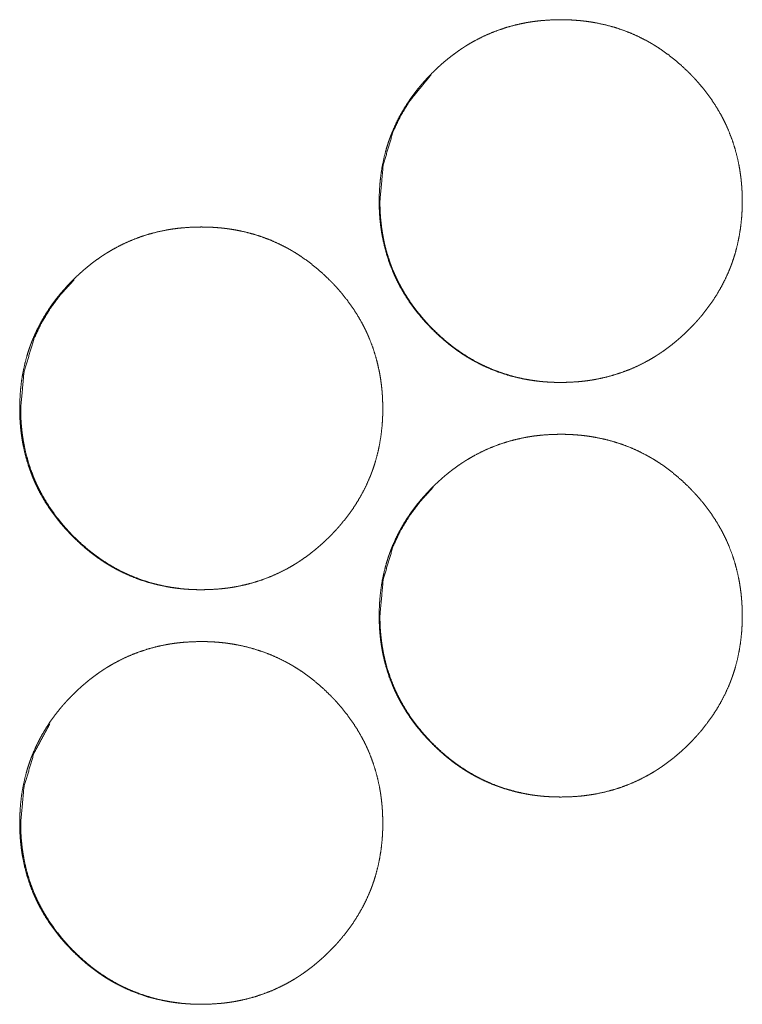
# Model space of a CAD drawing. Units: inches. Extents: x 100 to 362, y 33 to 259.
# Drawn here: x 208 to 209, y 183 to 184 of the extents above; entities that cross this region are included whole.
import ezdxf

# ---------------------------------------------------------------- set-up
doc = ezdxf.new("R2010")
doc.units = ezdxf.units.IN
doc.header["$MEASUREMENT"] = 0
doc.layers.add('1', color=7, linetype='Continuous')

msp = doc.modelspace()

# ---------------------------------------------------------------- linework, layer by layer
at = {"layer": '1', "color": 163, "linetype": 'Continuous', "lineweight": 18}
for points, knots in [([(208.5554, 183.43288), (208.55554, 183.43969), (208.55598, 183.44644), (208.55674, 183.45314), (208.55779, 183.45978), (208.5592, 183.46637), (208.56093, 183.47291), (208.56192, 183.47615), (208.56301, 183.47938), (208.56359, 183.48099), (208.56374, 183.48138), (208.56389, 183.48179), (208.56404, 183.48219), (208.56418, 183.48258), (208.56481, 183.48418), (208.56545, 183.48576), (208.56821, 183.49194), (208.57127, 183.49796), (208.57463, 183.50379), (208.5783, 183.50944), (208.58024, 183.5122), (208.58224, 183.51493), (208.58433, 183.51761), (208.58649, 183.52024), (208.58758, 183.52154), (208.58814, 183.52219), (208.5887, 183.52283), (208.58984, 183.52411), (208.59098, 183.52537), (208.5933, 183.52786), (208.59568, 183.53028), (208.59809, 183.53265), (208.60056, 183.53495), (208.60308, 183.53722), (208.60564, 183.53942), (208.60826, 183.54155), (208.61093, 183.54364), (208.61365, 183.54566), (208.61642, 183.54762), (208.61784, 183.54857), (208.61926, 183.54951), (208.61998, 183.54998), (208.6207, 183.55043), (208.62106, 183.55067), (208.62179, 183.55111), (208.62215, 183.55135), (208.62508, 183.55309), (208.62804, 183.55476), (208.63404, 183.55783), (208.64019, 183.56058), (208.64645, 183.56299), (208.65284, 183.56507), (208.65937, 183.56683), (208.66601, 183.56826), (208.66642, 183.56834), (208.66685, 183.56842), (208.66727, 183.56849), (208.66769, 183.56856), (208.66853, 183.56872), (208.66938, 183.56885), (208.67106, 183.56912), (208.67274, 183.56935), (208.67612, 183.56978), (208.6795, 183.57012), (208.68626, 183.57056), (208.69301, 183.57072), (208.6964, 183.57068), (208.69978, 183.57058), (208.70317, 183.5704), (208.70657, 183.57013), (208.70826, 183.56998), (208.70995, 183.5698), (208.71038, 183.56976), (208.71081, 183.5697), (208.71123, 183.56965), (208.71166, 183.5696), (208.71251, 183.5695), (208.71335, 183.56938), (208.71671, 183.56888), (208.72006, 183.56831), (208.72666, 183.56692), (208.73316, 183.56519), (208.73955, 183.56314), (208.74584, 183.56075), (208.75201, 183.55803), (208.75808, 183.55494), (208.75846, 183.55474), (208.75921, 183.55433), (208.75959, 183.55412), (208.76107, 183.55329), (208.76254, 183.55243), (208.764, 183.55154), (208.76688, 183.54974), (208.76971, 183.54787), (208.77519, 183.54392), (208.78049, 183.53972), (208.78558, 183.53526), (208.79049, 183.53058), (208.7917, 183.52937), (208.79288, 183.52814), (208.79318, 183.52784), (208.79347, 183.52753), (208.79377, 183.52722), (208.79405, 183.52691), (208.79464, 183.52628), (208.79521, 183.52566), (208.79749, 183.52313), (208.79971, 183.52055), (208.80392, 183.51528), (208.80788, 183.50982), (208.81155, 183.50418), (208.81495, 183.49835), (208.81654, 183.49536), (208.81805, 183.49232), (208.81878, 183.49079), (208.81948, 183.48922), (208.81984, 183.48845), (208.82017, 183.48766), (208.82051, 183.48688), (208.82068, 183.48649), (208.82329, 183.47974), (208.8254, 183.47331), (208.82714, 183.4668), (208.82857, 183.46021), (208.82916, 183.45688), (208.82967, 183.45353), (208.8301, 183.45017), (208.83045, 183.4468), (208.83059, 183.4451), (208.83072, 183.4434), (208.83077, 183.44254), (208.83088, 183.44084), (208.83092, 183.43999), (208.83105, 183.43658), (208.83109, 183.43316), (208.8311, 183.43274), (208.83109, 183.43231), (208.83109, 183.43145), (208.83109, 183.4306), (208.83107, 183.42974), (208.83097, 183.42635), (208.8308, 183.42296), (208.83054, 183.41959), (208.82981, 183.41288), (208.82876, 183.40622), (208.82737, 183.39963), (208.82564, 183.39308), (208.82464, 183.38984), (208.82356, 183.38659), (208.82342, 183.38619), (208.82327, 183.3858), (208.82313, 183.3854), (208.82297, 183.38499), (208.82267, 183.38418), (208.82237, 183.38339), (208.82176, 183.3818), (208.82112, 183.38021), (208.81836, 183.37401), (208.81529, 183.368), (208.81193, 183.36217), (208.80826, 183.3565), (208.8043, 183.35101), (208.80006, 183.34568), (208.79951, 183.34503), (208.79924, 183.3447), (208.79895, 183.34438), (208.7984, 183.34373), (208.79784, 183.34309), (208.79671, 183.34181), (208.79556, 183.34055), (208.79323, 183.33806), (208.79086, 183.33564), (208.78844, 183.33327), (208.78598, 183.33095), (208.78347, 183.32869), (208.78089, 183.32649), (208.77827, 183.32434), (208.7756, 183.32226), (208.77288, 183.32023), (208.7701, 183.31826), (208.76869, 183.31731), (208.76727, 183.31636), (208.76691, 183.31612), (208.76654, 183.3159), (208.76619, 183.31567), (208.76583, 183.31543), (208.7651, 183.31498), (208.76438, 183.31454), (208.76145, 183.31279), (208.75849, 183.31112), (208.75248, 183.30804), (208.74635, 183.30529), (208.74007, 183.30287), (208.73368, 183.30079), (208.72714, 183.29903), (208.72049, 183.2976), (208.71964, 183.29744), (208.71881, 183.29728), (208.71711, 183.297), (208.71543, 183.29674), (208.71374, 183.29649), (208.71037, 183.29607), (208.707, 183.29573), (208.70024, 183.29528), (208.69347, 183.29513), (208.69007, 183.29516), (208.68668, 183.29526), (208.68329, 183.29545), (208.67989, 183.29571), (208.6782, 183.29586), (208.6765, 183.29605), (208.67564, 183.29615), (208.67523, 183.29619), (208.6748, 183.29624), (208.67395, 183.29636), (208.6731, 183.29646), (208.66974, 183.29696), (208.6664, 183.29754), (208.6598, 183.29894), (208.6533, 183.30066), (208.64689, 183.30271), (208.6406, 183.30511), (208.63441, 183.30784), (208.62833, 183.31093), (208.62758, 183.31135), (208.62683, 183.31175), (208.62609, 183.31218), (208.62534, 183.3126), (208.62387, 183.31345), (208.62241, 183.31434), (208.61954, 183.31614), (208.61671, 183.31803), (208.61394, 183.31997), (208.61122, 183.32197), (208.60855, 183.32404), (208.60593, 183.32619), (208.60083, 183.33064), (208.59592, 183.33534), (208.59472, 183.33655), (208.59352, 183.33778), (208.59323, 183.33809), (208.59293, 183.3384), (208.59265, 183.33872), (208.59235, 183.33901), (208.59176, 183.33964), (208.59119, 183.34026), (208.58891, 183.3428), (208.58671, 183.34538), (208.58248, 183.35066), (208.57852, 183.35612), (208.57484, 183.36178), (208.57145, 183.36762), (208.56986, 183.37062), (208.56834, 183.37366), (208.56761, 183.3752), (208.56691, 183.37676), (208.56674, 183.37715), (208.56655, 183.37754), (208.56622, 183.37832), (208.56588, 183.37911), (208.56555, 183.3799), (208.5631, 183.38625), (208.56101, 183.39269), (208.55926, 183.3992), (208.55784, 183.4058), (208.55726, 183.40912), (208.55676, 183.41247), (208.55633, 183.41584), (208.55599, 183.41922), (208.55585, 183.42093), (208.55572, 183.42263), (208.55562, 183.42434), (208.55554, 183.42605), (208.55547, 183.42775), (208.55543, 183.42946), (208.55541, 183.43032), (208.5554, 183.43118), (208.5554, 183.43202), (208.5554, 183.43224), (208.5554, 183.43256), (208.5554, 183.43273), (208.5554, 183.43283), (208.5554, 183.43288)], [0, 0, 0.007853, 0.015646, 0.023426, 0.031178, 0.038945, 0.046741, 0.050649, 0.05458, 0.056555, 0.05704, 0.057534, 0.058033, 0.058513, 0.060495, 0.062455, 0.070263, 0.078045, 0.085806, 0.093575, 0.097465, 0.101363, 0.105278, 0.109203, 0.111164, 0.112154, 0.113132, 0.1151, 0.117066, 0.120985, 0.124902, 0.128798, 0.132696, 0.136597, 0.140494, 0.144388, 0.148292, 0.152198, 0.156118, 0.158087, 0.160048, 0.161035, 0.162013, 0.162513, 0.163497, 0.163996, 0.167928, 0.17184, 0.179615, 0.187376, 0.195112, 0.202865, 0.210654, 0.218486, 0.218975, 0.219478, 0.219967, 0.220453, 0.221446, 0.222433, 0.224395, 0.22635, 0.230285, 0.234192, 0.242, 0.249794, 0.253697, 0.257602, 0.261511, 0.26544, 0.2674, 0.269363, 0.26986, 0.270359, 0.270844, 0.271343, 0.272326, 0.273311, 0.277226, 0.28114, 0.288919, 0.296671, 0.30441, 0.312169, 0.319945, 0.327794, 0.328284, 0.329278, 0.329776, 0.331738, 0.333703, 0.33567, 0.339581, 0.343491, 0.351277, 0.359077, 0.366876, 0.374701, 0.376675, 0.378639, 0.379128, 0.379617, 0.380116, 0.380604, 0.381592, 0.38257, 0.386492, 0.390409, 0.398195, 0.405966, 0.413724, 0.421507, 0.425416, 0.429323, 0.431284, 0.433259, 0.434233, 0.435229, 0.43621, 0.436701, 0.445037, 0.452841, 0.460612, 0.468386, 0.472288, 0.47619, 0.480094, 0.484004, 0.485977, 0.487934, 0.488927, 0.490897, 0.491874, 0.49581, 0.499759, 0.500239, 0.500735, 0.501726, 0.502701, 0.503692, 0.507612, 0.51152, 0.51542, 0.523197, 0.530978, 0.538739, 0.54655, 0.550462, 0.554403, 0.554896, 0.555376, 0.55587, 0.556369, 0.557362, 0.55834, 0.560303, 0.562277, 0.570099, 0.577887, 0.585648, 0.59343, 0.601238, 0.60909, 0.61007, 0.61056, 0.61106, 0.61204, 0.613019, 0.614986, 0.616952, 0.620882, 0.624788, 0.628695, 0.632593, 0.636493, 0.640401, 0.644305, 0.648209, 0.652124, 0.656056, 0.658013, 0.659982, 0.660482, 0.660974, 0.661461, 0.661961, 0.662952, 0.663923, 0.667854, 0.671766, 0.679561, 0.687309, 0.695065, 0.702817, 0.710621, 0.718467, 0.71946, 0.720437, 0.722417, 0.724376, 0.726349, 0.730266, 0.734174, 0.741983, 0.749791, 0.753709, 0.757614, 0.761538, 0.765467, 0.767427, 0.76939, 0.770388, 0.770871, 0.77137, 0.772355, 0.773338, 0.777253, 0.781169, 0.788948, 0.796697, 0.804454, 0.812213, 0.820024, 0.827885, 0.828867, 0.829854, 0.830843, 0.831824, 0.833788, 0.835755, 0.839667, 0.843585, 0.847487, 0.851384, 0.855279, 0.859183, 0.866992, 0.874828, 0.876792, 0.878766, 0.879255, 0.879754, 0.880243, 0.880731, 0.881719, 0.882696, 0.88663, 0.890537, 0.898333, 0.906116, 0.913894, 0.921683, 0.925591, 0.929519, 0.93148, 0.933455, 0.933946, 0.934443, 0.935425, 0.936406, 0.937396, 0.945247, 0.953046, 0.960817, 0.968602, 0.972489, 0.976389, 0.980309, 0.984232, 0.986205, 0.988177, 0.990148, 0.992116, 0.994084, 0.996051, 0.997043, 0.998033, 0.999009, 0.999264, 0.999625, 0.99982, 0.99994, 1, 1]), ([(208.55596, 183.43288), (208.55848, 183.46042), (208.56603, 183.48584), (208.57171, 183.49776), (208.57864, 183.50916), (208.59491, 183.52896)], [0, 0, 0.260041, 0.509365, 0.633574, 0.758953, 1, 1]), ([(208.67687, 183.29606), (208.67685, 183.29606), (208.67516, 183.29625), (208.67347, 183.29648), (208.67011, 183.29698), (208.66678, 183.29756), (208.66019, 183.29896), (208.65369, 183.30068), (208.6473, 183.30275), (208.64101, 183.30515), (208.63791, 183.30648), (208.63482, 183.3079), (208.6333, 183.30862), (208.63178, 183.30939), (208.63101, 183.30978), (208.62987, 183.31037), (208.6295, 183.31058), (208.62912, 183.31077), (208.62874, 183.31098), (208.62284, 183.31439), (208.61715, 183.31808), (208.61439, 183.32002), (208.61167, 183.32202), (208.609, 183.32411), (208.60639, 183.32624), (208.60129, 183.33069), (208.59639, 183.33541), (208.59579, 183.33601), (208.59519, 183.33662), (208.5946, 183.33723), (208.5943, 183.33753), (208.594, 183.33784), (208.59283, 183.33908), (208.59167, 183.34033), (208.58941, 183.34286), (208.58721, 183.34543), (208.58299, 183.35071), (208.57903, 183.35618), (208.57536, 183.36183), (208.57197, 183.36766), (208.57038, 183.37066), (208.56887, 183.37372), (208.56814, 183.37525), (208.56744, 183.3768), (208.56726, 183.3772), (208.56692, 183.37799), (208.56641, 183.37916), (208.56609, 183.37994), (208.56365, 183.38628), (208.56155, 183.39271), (208.55981, 183.39922), (208.5584, 183.40581), (208.55782, 183.40915), (208.55731, 183.41249), (208.55689, 183.41585), (208.55655, 183.41924), (208.55648, 183.42008), (208.55641, 183.42093), (208.55637, 183.42136), (208.55632, 183.42222), (208.55628, 183.42263), (208.55618, 183.42434), (208.5561, 183.42605), (208.55599, 183.42947), (208.55596, 183.43288)], [0, 0, 0.000065, 0.008591, 0.017134, 0.034135, 0.051059, 0.08477, 0.1184, 0.152027, 0.185703, 0.202574, 0.21957, 0.228022, 0.236559, 0.240872, 0.247254, 0.249411, 0.251539, 0.253697, 0.287793, 0.321715, 0.338598, 0.355513, 0.372456, 0.389358, 0.423204, 0.457258, 0.461496, 0.465781, 0.470021, 0.47214, 0.474306, 0.482832, 0.491361, 0.508341, 0.525302, 0.559094, 0.592875, 0.626598, 0.660347, 0.67731, 0.694385, 0.702895, 0.71141, 0.713626, 0.717886, 0.724277, 0.728512, 0.762501, 0.796354, 0.830081, 0.863792, 0.880727, 0.897664, 0.914603, 0.931627, 0.935881, 0.940128, 0.942287, 0.946595, 0.948689, 0.95724, 0.965785, 0.982928, 1, 1]), ([(208.28247, 183.27541), (208.28261, 183.2822), (208.28305, 183.28896), (208.28379, 183.29566), (208.28486, 183.30231), (208.28626, 183.3089), (208.288, 183.31542), (208.28899, 183.31868), (208.29008, 183.32191), (208.29037, 183.3227), (208.2908, 183.32391), (208.29096, 183.32431), (208.2911, 183.3247), (208.29126, 183.32511), (208.29188, 183.3267), (208.29252, 183.32827), (208.29527, 183.33447), (208.29834, 183.34047), (208.3017, 183.34631), (208.30536, 183.35196), (208.3073, 183.35473), (208.30931, 183.35745), (208.3114, 183.36012), (208.31355, 183.36276), (208.31409, 183.36342), (208.31521, 183.36472), (208.31577, 183.36536), (208.31691, 183.36663), (208.31804, 183.3679), (208.32037, 183.37037), (208.32274, 183.37279), (208.32516, 183.37516), (208.32762, 183.37748), (208.33015, 183.37973), (208.33271, 183.38193), (208.33533, 183.38408), (208.338, 183.38616), (208.34072, 183.38818), (208.34349, 183.39013), (208.3449, 183.3911), (208.34633, 183.39204), (208.34705, 183.39249), (208.34777, 183.39296), (208.34813, 183.39318), (208.34849, 183.39342), (208.34885, 183.39364), (208.34921, 183.39386), (208.35214, 183.3956), (208.3551, 183.39727), (208.36111, 183.40034), (208.36724, 183.40309), (208.37352, 183.40551), (208.3799, 183.4076), (208.38642, 183.40935), (208.39306, 183.41077), (208.39349, 183.41085), (208.39433, 183.41101), (208.39476, 183.41109), (208.39559, 183.41123), (208.39644, 183.41137), (208.39812, 183.41163), (208.39981, 183.41188), (208.40318, 183.4123), (208.40655, 183.41263), (208.41331, 183.41309), (208.42007, 183.41323), (208.42346, 183.41321), (208.42684, 183.41309), (208.43024, 183.41292), (208.43362, 183.41266), (208.43532, 183.4125), (208.43702, 183.41232), (208.43744, 183.41227), (208.43787, 183.41222), (208.43829, 183.41218), (208.43872, 183.41213), (208.43956, 183.41201), (208.44041, 183.41191), (208.44377, 183.41141), (208.44711, 183.41082), (208.45372, 183.40943), (208.46021, 183.40771), (208.46661, 183.40566), (208.4729, 183.40327), (208.47907, 183.40054), (208.48514, 183.39747), (208.48589, 183.39705), (208.48627, 183.39685), (208.48663, 183.39665), (208.48739, 183.39623), (208.48813, 183.3958), (208.4896, 183.39494), (208.49106, 183.39407), (208.49394, 183.39226), (208.49676, 183.39038), (208.50224, 183.38644), (208.50754, 183.38223), (208.51264, 183.37779), (208.51754, 183.37309), (208.51876, 183.37189), (208.51994, 183.37067), (208.52023, 183.37036), (208.52053, 183.37004), (208.52083, 183.36974), (208.52111, 183.36943), (208.5217, 183.36881), (208.52227, 183.36818), (208.52455, 183.36566), (208.52676, 183.36308), (208.53098, 183.3578), (208.53494, 183.35235), (208.53861, 183.3467), (208.54201, 183.34086), (208.5436, 183.33788), (208.54511, 183.33484), (208.54583, 183.3333), (208.54654, 183.33175), (208.54688, 183.33097), (208.54723, 183.33019), (208.5474, 183.3298), (208.54757, 183.32939), (208.54773, 183.329), (208.5479, 183.32861), (208.55034, 183.32226), (208.55244, 183.31582), (208.5542, 183.30931), (208.55563, 183.30273), (208.55622, 183.29941), (208.55672, 183.29606), (208.55715, 183.2927), (208.55751, 183.28931), (208.55765, 183.28762), (208.55778, 183.28592), (208.55783, 183.28507), (208.55793, 183.28336), (208.55797, 183.2825), (208.55809, 183.27909), (208.55814, 183.27568), (208.55814, 183.27482), (208.55814, 183.27398), (208.55812, 183.27227), (208.55808, 183.27056), (208.55803, 183.26887), (208.55784, 183.26549), (208.5576, 183.2621), (208.55687, 183.2554), (208.55581, 183.24874), (208.55442, 183.24214), (208.55269, 183.2356), (208.5517, 183.23235), (208.5506, 183.22912), (208.55032, 183.22831), (208.55003, 183.2275), (208.54973, 183.22671), (208.54943, 183.2259), (208.54881, 183.22431), (208.54817, 183.22274), (208.54542, 183.21654), (208.54235, 183.21053), (208.53898, 183.20469), (208.53532, 183.19903), (208.53136, 183.19353), (208.52711, 183.18821), (208.52657, 183.18756), (208.52629, 183.18723), (208.52601, 183.18691), (208.52489, 183.1856), (208.52377, 183.18433), (208.52262, 183.18306), (208.52029, 183.18059), (208.51792, 183.17817), (208.5155, 183.17579), (208.51304, 183.17347), (208.51053, 183.17122), (208.50795, 183.169), (208.50533, 183.16685), (208.50266, 183.16477), (208.49994, 183.16274), (208.49715, 183.16079), (208.49575, 183.15982), (208.49433, 183.15888), (208.4936, 183.15842), (208.49325, 183.15818), (208.49288, 183.15796), (208.49215, 183.1575), (208.49144, 183.15705), (208.48851, 183.1553), (208.48555, 183.15364), (208.47954, 183.15056), (208.4734, 183.14782), (208.46713, 183.1454), (208.46073, 183.1433), (208.4542, 183.14154), (208.44754, 183.14011), (208.44671, 183.13995), (208.44502, 183.13967), (208.44417, 183.13952), (208.44249, 183.13926), (208.4408, 183.13901), (208.43743, 183.13859), (208.43405, 183.13825), (208.4273, 183.1378), (208.42053, 183.13765), (208.41714, 183.13769), (208.41374, 183.13779), (208.41036, 183.13797), (208.40696, 183.13823), (208.40525, 183.13839), (208.40356, 183.13857), (208.40313, 183.13861), (208.40271, 183.13866), (208.40185, 183.13877), (208.40101, 183.13887), (208.40016, 183.13899), (208.3968, 183.13948), (208.39347, 183.14006), (208.38685, 183.14145), (208.38036, 183.14318), (208.37395, 183.14524), (208.36766, 183.14763), (208.36148, 183.15037), (208.3554, 183.15345), (208.35464, 183.15386), (208.3539, 183.15428), (208.35314, 183.15469), (208.35241, 183.15512), (208.35093, 183.15598), (208.34947, 183.15685), (208.34661, 183.15866), (208.34378, 183.16054), (208.34101, 183.16248), (208.33829, 183.1645), (208.33562, 183.16657), (208.333, 183.1687), (208.3279, 183.17317), (208.32299, 183.17787), (208.32178, 183.17908), (208.32059, 183.1803), (208.32029, 183.18062), (208.31971, 183.18123), (208.31942, 183.18154), (208.31883, 183.18217), (208.31826, 183.18279), (208.31598, 183.18532), (208.31377, 183.1879), (208.30955, 183.19318), (208.30559, 183.19864), (208.30191, 183.20429), (208.29851, 183.21013), (208.29692, 183.21313), (208.29541, 183.21618), (208.29468, 183.21773), (208.29398, 183.21928), (208.29379, 183.21967), (208.29362, 183.22006), (208.29329, 183.22084), (208.29295, 183.22163), (208.29261, 183.22241), (208.29017, 183.22877), (208.28808, 183.2352), (208.28632, 183.24172), (208.28491, 183.24831), (208.28433, 183.25165), (208.28382, 183.25499), (208.2834, 183.25836), (208.28306, 183.26175), (208.28292, 183.26344), (208.28279, 183.26515), (208.28269, 183.26685), (208.28261, 183.26856), (208.28254, 183.27028), (208.28249, 183.27198), (208.28247, 183.27369), (208.28247, 183.27412), (208.28247, 183.27476), (208.28247, 183.27508), (208.28247, 183.27524), (208.28247, 183.27536), (208.28247, 183.27541)], [0, 0, 0.007838, 0.015646, 0.02341, 0.03118, 0.038944, 0.046729, 0.050652, 0.054583, 0.055556, 0.057038, 0.057537, 0.058017, 0.058516, 0.060484, 0.062444, 0.07026, 0.078035, 0.085796, 0.093558, 0.09746, 0.101367, 0.105271, 0.109198, 0.110178, 0.112158, 0.113137, 0.115104, 0.11706, 0.120979, 0.124886, 0.128792, 0.13269, 0.136592, 0.140489, 0.144393, 0.148297, 0.152203, 0.156114, 0.158079, 0.160053, 0.161032, 0.162019, 0.16251, 0.16301, 0.163489, 0.163981, 0.167912, 0.171825, 0.179613, 0.187361, 0.195117, 0.202855, 0.210645, 0.218474, 0.218977, 0.219955, 0.220458, 0.221433, 0.222423, 0.224383, 0.226355, 0.230273, 0.234181, 0.24199, 0.249783, 0.253686, 0.257592, 0.261515, 0.26543, 0.26739, 0.269367, 0.269852, 0.270351, 0.270833, 0.271332, 0.272317, 0.2733, 0.277215, 0.281132, 0.288911, 0.29666, 0.304404, 0.312158, 0.31994, 0.327782, 0.328777, 0.329267, 0.329751, 0.330745, 0.331734, 0.333699, 0.335658, 0.339577, 0.343487, 0.351274, 0.359075, 0.366863, 0.374699, 0.376663, 0.378627, 0.379116, 0.379615, 0.380103, 0.380592, 0.38158, 0.382557, 0.386479, 0.390397, 0.398183, 0.405955, 0.413725, 0.421509, 0.425404, 0.429325, 0.431279, 0.433247, 0.434229, 0.435217, 0.435707, 0.436212, 0.436697, 0.437188, 0.445039, 0.452839, 0.460614, 0.468388, 0.472275, 0.476177, 0.480082, 0.484006, 0.485965, 0.487937, 0.488915, 0.490885, 0.491877, 0.495813, 0.499746, 0.500737, 0.501713, 0.50368, 0.505647, 0.507599, 0.511508, 0.515422, 0.523199, 0.530966, 0.538745, 0.546541, 0.550464, 0.554395, 0.555382, 0.55637, 0.557349, 0.558342, 0.56031, 0.56227, 0.570086, 0.577874, 0.585643, 0.593417, 0.601225, 0.609077, 0.610057, 0.610548, 0.611048, 0.613028, 0.614985, 0.616951, 0.62087, 0.624777, 0.628694, 0.632591, 0.636482, 0.6404, 0.644304, 0.648208, 0.652123, 0.656047, 0.658012, 0.659973, 0.660973, 0.66146, 0.661952, 0.662943, 0.663922, 0.667853, 0.671765, 0.679554, 0.687301, 0.695058, 0.702815, 0.710619, 0.718466, 0.719443, 0.721423, 0.722412, 0.724372, 0.726345, 0.730264, 0.734172, 0.74198, 0.749789, 0.753692, 0.757612, 0.761521, 0.765451, 0.767426, 0.769389, 0.769886, 0.77037, 0.771368, 0.772351, 0.773336, 0.777251, 0.781151, 0.788945, 0.796697, 0.804455, 0.812214, 0.820011, 0.827873, 0.82886, 0.829842, 0.830836, 0.831812, 0.833789, 0.835749, 0.839655, 0.843565, 0.847467, 0.851374, 0.855269, 0.859163, 0.866983, 0.874819, 0.876793, 0.878757, 0.879256, 0.880233, 0.880722, 0.88171, 0.882687, 0.886609, 0.890527, 0.898325, 0.906096, 0.913875, 0.921671, 0.92558, 0.929501, 0.931475, 0.933437, 0.933934, 0.934425, 0.935406, 0.936402, 0.937384, 0.945229, 0.953029, 0.960819, 0.968586, 0.972488, 0.976391, 0.980308, 0.984231, 0.98619, 0.988162, 0.990132, 0.992101, 0.994084, 0.996052, 0.998018, 0.998514, 0.999249, 0.999625, 0.999805, 0.99994, 1, 1]), ([(208.28321, 183.27541), (208.28573, 183.30293), (208.29329, 183.32836), (208.29896, 183.34028), (208.30589, 183.35167), (208.31408, 183.36253), (208.32353, 183.37287), (208.32355, 183.37287)], [0, 0, 0.255177, 0.500066, 0.6219, 0.744992, 0.870556, 0.99988, 1, 1]), ([(208.40409, 183.13859), (208.40072, 183.139), (208.39736, 183.1395), (208.39403, 183.14008), (208.38743, 183.14148), (208.38094, 183.14321), (208.37455, 183.14526), (208.36826, 183.14767), (208.36515, 183.14899), (208.36208, 183.15041), (208.36054, 183.15115), (208.35902, 183.15191), (208.35826, 183.1523), (208.35751, 183.1527), (208.35675, 183.15309), (208.35637, 183.1533), (208.35599, 183.15349), (208.3501, 183.15691), (208.34441, 183.16059), (208.34165, 183.16253), (208.33892, 183.16455), (208.33626, 183.16662), (208.33364, 183.16875), (208.32855, 183.17322), (208.32364, 183.17792), (208.32304, 183.17852), (208.32244, 183.17913), (208.32214, 183.17944), (208.32184, 183.17974), (208.32155, 183.18006), (208.32126, 183.18036), (208.32008, 183.18159), (208.31892, 183.18284), (208.31666, 183.18538), (208.31445, 183.18795), (208.31024, 183.19323), (208.30628, 183.19869), (208.30261, 183.20434), (208.29922, 183.21019), (208.29764, 183.21318), (208.29612, 183.21623), (208.2954, 183.21778), (208.29469, 183.21933), (208.29451, 183.21972), (208.29417, 183.2205), (208.294, 183.22089), (208.29366, 183.22168), (208.29334, 183.22247), (208.29089, 183.22881), (208.28881, 183.23523), (208.28706, 183.24174), (208.28566, 183.24834), (208.28507, 183.25166), (208.28456, 183.255), (208.28415, 183.25838), (208.28381, 183.26175), (208.28373, 183.26261), (208.28366, 183.26345), (208.28362, 183.26388), (208.2836, 183.2643), (208.28357, 183.26473), (208.28353, 183.26516), (208.28343, 183.26687), (208.28335, 183.26857), (208.28325, 183.27198), (208.28321, 183.27541)], [0, 0, 0.017005, 0.033998, 0.050935, 0.084699, 0.118286, 0.151895, 0.185597, 0.202504, 0.219443, 0.227982, 0.236491, 0.240746, 0.245031, 0.249286, 0.251445, 0.253572, 0.287671, 0.321596, 0.33848, 0.355435, 0.37234, 0.389244, 0.423136, 0.457147, 0.461386, 0.465671, 0.467837, 0.469957, 0.472078, 0.474198, 0.482725, 0.491255, 0.508284, 0.52524, 0.559046, 0.592777, 0.626502, 0.66031, 0.677275, 0.694293, 0.702863, 0.711378, 0.713536, 0.717796, 0.719927, 0.724248, 0.728483, 0.762499, 0.796272, 0.830002, 0.86378, 0.880652, 0.89759, 0.914595, 0.931557, 0.935875, 0.940123, 0.942282, 0.944371, 0.946526, 0.948685, 0.957237, 0.965782, 0.982862, 1, 1]), ([(208.5554, 183.11792), (208.55554, 183.12473), (208.55598, 183.13148), (208.55674, 183.13818), (208.55779, 183.14482), (208.5592, 183.15141), (208.56093, 183.15795), (208.56192, 183.16119), (208.56301, 183.16442), (208.56359, 183.16603), (208.56374, 183.16642), (208.56389, 183.16683), (208.56404, 183.16723), (208.56418, 183.16762), (208.56481, 183.16922), (208.56545, 183.1708), (208.56821, 183.17698), (208.57127, 183.183), (208.57463, 183.18883), (208.5783, 183.19448), (208.58024, 183.19724), (208.58224, 183.19997), (208.58433, 183.20265), (208.58649, 183.20528), (208.58758, 183.20658), (208.5887, 183.20788), (208.58984, 183.20915), (208.59098, 183.21041), (208.5933, 183.2129), (208.59568, 183.21532), (208.59809, 183.21769), (208.60056, 183.21999), (208.60308, 183.22226), (208.60564, 183.22446), (208.60826, 183.22659), (208.61093, 183.22868), (208.61365, 183.23071), (208.61642, 183.23266), (208.61784, 183.23361), (208.61926, 183.23455), (208.61998, 183.23502), (208.6207, 183.23547), (208.62106, 183.23571), (208.62179, 183.23615), (208.62215, 183.23638), (208.62508, 183.23813), (208.62804, 183.2398), (208.63404, 183.24287), (208.64019, 183.24562), (208.64645, 183.24803), (208.65284, 183.25011), (208.65937, 183.25187), (208.66601, 183.2533), (208.66642, 183.25338), (208.66685, 183.25345), (208.66727, 183.25353), (208.66769, 183.2536), (208.66853, 183.25375), (208.66938, 183.25388), (208.67106, 183.25416), (208.67274, 183.25439), (208.67612, 183.25482), (208.6795, 183.25516), (208.68626, 183.2556), (208.69301, 183.25576), (208.6964, 183.25572), (208.69978, 183.25562), (208.70317, 183.25543), (208.70657, 183.25517), (208.70826, 183.25502), (208.70995, 183.25484), (208.71038, 183.2548), (208.71081, 183.25474), (208.71123, 183.25469), (208.71166, 183.25464), (208.71251, 183.25454), (208.71335, 183.25442), (208.71671, 183.25392), (208.72006, 183.25335), (208.72666, 183.25196), (208.73316, 183.25023), (208.73955, 183.24818), (208.74584, 183.24579), (208.75201, 183.24306), (208.75808, 183.23998), (208.75846, 183.23978), (208.75921, 183.23937), (208.75959, 183.23916), (208.76107, 183.23832), (208.76254, 183.23747), (208.764, 183.23658), (208.76688, 183.23478), (208.76971, 183.23291), (208.77519, 183.22896), (208.78049, 183.22476), (208.78558, 183.2203), (208.79049, 183.21562), (208.7917, 183.21441), (208.79288, 183.21318), (208.79318, 183.21288), (208.79347, 183.21257), (208.79377, 183.21226), (208.79405, 183.21194), (208.79464, 183.21132), (208.79521, 183.21069), (208.79749, 183.20817), (208.79971, 183.2056), (208.80392, 183.20032), (208.80788, 183.19486), (208.81155, 183.18922), (208.81495, 183.18339), (208.81654, 183.1804), (208.81805, 183.17736), (208.81878, 183.17582), (208.81948, 183.17428), (208.81984, 183.17349), (208.82017, 183.1727), (208.82051, 183.17192), (208.82068, 183.17153), (208.82329, 183.16478), (208.8254, 183.15835), (208.82714, 183.15184), (208.82857, 183.14525), (208.82916, 183.14192), (208.82967, 183.13859), (208.8301, 183.13521), (208.83045, 183.13184), (208.83059, 183.13015), (208.83072, 183.12844), (208.83083, 183.12674), (208.83088, 183.12588), (208.83092, 183.12503), (208.83105, 183.12162), (208.83109, 183.11819), (208.8311, 183.11778), (208.83109, 183.11735), (208.83109, 183.11649), (208.83109, 183.11564), (208.83107, 183.11478), (208.83097, 183.11138), (208.8308, 183.108), (208.83054, 183.10463), (208.82981, 183.09792), (208.82876, 183.09125), (208.82737, 183.08467), (208.82564, 183.07812), (208.82464, 183.07487), (208.82356, 183.07163), (208.82342, 183.07123), (208.82327, 183.07084), (208.82313, 183.07043), (208.82297, 183.07003), (208.82267, 183.06922), (208.82237, 183.06843), (208.82176, 183.06684), (208.82112, 183.06525), (208.81836, 183.05905), (208.81529, 183.05304), (208.81193, 183.0472), (208.80826, 183.04154), (208.8043, 183.03605), (208.80006, 183.03072), (208.79951, 183.03007), (208.79924, 183.02974), (208.79895, 183.02942), (208.7984, 183.02877), (208.79784, 183.02813), (208.79671, 183.02685), (208.79556, 183.02559), (208.79323, 183.0231), (208.79086, 183.02068), (208.78844, 183.01831), (208.78598, 183.01599), (208.78347, 183.01373), (208.78089, 183.01153), (208.77827, 183.00938), (208.7756, 183.0073), (208.77288, 183.00526), (208.7701, 183.0033), (208.76869, 183.00235), (208.76727, 183.0014), (208.76691, 183.00116), (208.76654, 183.00094), (208.76619, 183.00071), (208.76583, 183.00047), (208.7651, 183.00002), (208.76438, 182.99957), (208.76145, 182.99783), (208.75849, 182.99616), (208.75248, 182.99308), (208.74635, 182.99033), (208.74007, 182.98791), (208.73368, 182.98582), (208.72714, 182.98407), (208.72049, 182.98263), (208.71964, 182.98248), (208.71881, 182.98232), (208.71711, 182.98204), (208.71543, 182.98178), (208.71374, 182.98153), (208.71037, 182.98111), (208.707, 182.98077), (208.70024, 182.98032), (208.69347, 182.98017), (208.69007, 182.9802), (208.68668, 182.9803), (208.68329, 182.98049), (208.67989, 182.98075), (208.6782, 182.9809), (208.6765, 182.98109), (208.67564, 182.98119), (208.67523, 182.98123), (208.6748, 182.98128), (208.67395, 182.9814), (208.6731, 182.9815), (208.66974, 182.982), (208.6664, 182.98258), (208.6598, 182.98398), (208.6533, 182.98569), (208.64689, 182.98775), (208.6406, 182.99015), (208.63441, 182.99288), (208.62833, 182.99597), (208.62758, 182.99638), (208.62683, 182.99679), (208.62609, 182.99722), (208.62534, 182.99763), (208.62387, 182.99849), (208.62241, 182.99938), (208.61954, 183.00118), (208.61671, 183.00306), (208.61394, 183.005), (208.61122, 183.00701), (208.60855, 183.00908), (208.60593, 183.01123), (208.60083, 183.01568), (208.59592, 183.02038), (208.59472, 183.02159), (208.59352, 183.02282), (208.59323, 183.02313), (208.59293, 183.02344), (208.59265, 183.02375), (208.59235, 183.02405), (208.59176, 183.02468), (208.59119, 183.0253), (208.58891, 183.02784), (208.58671, 183.03042), (208.58248, 183.03569), (208.57852, 183.04116), (208.57484, 183.04681), (208.57145, 183.05266), (208.56986, 183.05566), (208.56834, 183.0587), (208.56761, 183.06024), (208.56691, 183.0618), (208.56674, 183.06219), (208.56655, 183.06258), (208.56622, 183.06336), (208.56588, 183.06415), (208.56555, 183.06494), (208.5631, 183.07129), (208.56101, 183.07773), (208.55926, 183.08424), (208.55784, 183.09084), (208.55726, 183.09416), (208.55676, 183.09752), (208.55633, 183.10088), (208.55599, 183.10426), (208.55585, 183.10597), (208.55572, 183.10767), (208.55562, 183.10938), (208.55554, 183.11109), (208.55547, 183.11279), (208.55543, 183.1145), (208.55541, 183.11536), (208.5554, 183.11622), (208.5554, 183.11665), (208.5554, 183.11728), (208.5554, 183.1176), (208.5554, 183.11776), (208.5554, 183.11787), (208.5554, 183.11792)], [0, 0, 0.007853, 0.015646, 0.023426, 0.031178, 0.038945, 0.046741, 0.050649, 0.05458, 0.056555, 0.05704, 0.057534, 0.058033, 0.058513, 0.060495, 0.062455, 0.070263, 0.078045, 0.085805, 0.093575, 0.097465, 0.101362, 0.105278, 0.109203, 0.111164, 0.113144, 0.1151, 0.117066, 0.120985, 0.124902, 0.128798, 0.132696, 0.136597, 0.140494, 0.144388, 0.148292, 0.152207, 0.156118, 0.158087, 0.160048, 0.161035, 0.162014, 0.162513, 0.163497, 0.163997, 0.167928, 0.17184, 0.179615, 0.187376, 0.195113, 0.202865, 0.210654, 0.218486, 0.218975, 0.219479, 0.219967, 0.220454, 0.221446, 0.222433, 0.224395, 0.226351, 0.230285, 0.234193, 0.242, 0.249794, 0.253697, 0.257602, 0.261511, 0.265441, 0.2674, 0.269363, 0.269861, 0.27036, 0.270844, 0.271343, 0.272326, 0.273311, 0.277226, 0.28114, 0.288919, 0.296671, 0.30441, 0.312169, 0.319946, 0.327794, 0.328284, 0.329278, 0.329776, 0.331738, 0.333703, 0.33567, 0.339581, 0.343491, 0.351277, 0.359078, 0.366876, 0.374701, 0.376676, 0.37864, 0.379128, 0.379617, 0.380116, 0.380604, 0.381592, 0.38257, 0.386492, 0.390398, 0.398196, 0.405967, 0.413724, 0.421508, 0.425416, 0.429323, 0.431284, 0.433246, 0.434234, 0.435229, 0.436211, 0.436701, 0.445037, 0.452842, 0.460613, 0.468386, 0.472288, 0.476175, 0.480095, 0.484004, 0.485963, 0.487935, 0.489905, 0.490898, 0.491875, 0.495811, 0.499759, 0.50024, 0.500735, 0.501726, 0.502702, 0.503693, 0.507613, 0.511521, 0.51542, 0.523197, 0.530979, 0.53874, 0.54655, 0.550463, 0.554403, 0.554897, 0.555376, 0.55587, 0.556369, 0.557362, 0.558341, 0.560303, 0.562277, 0.570099, 0.577887, 0.585648, 0.593431, 0.601238, 0.60909, 0.61007, 0.61056, 0.61106, 0.612041, 0.613019, 0.614986, 0.616953, 0.620882, 0.624789, 0.628695, 0.632593, 0.636494, 0.640402, 0.644306, 0.648209, 0.652125, 0.656056, 0.658013, 0.659983, 0.660482, 0.660974, 0.661461, 0.661961, 0.662952, 0.663923, 0.667854, 0.671766, 0.679561, 0.687309, 0.695065, 0.702817, 0.710621, 0.718468, 0.71946, 0.720438, 0.722417, 0.724376, 0.726349, 0.730266, 0.734174, 0.741983, 0.749791, 0.753709, 0.757614, 0.761538, 0.765468, 0.767427, 0.76939, 0.770388, 0.770871, 0.77137, 0.772355, 0.773338, 0.777253, 0.78117, 0.788948, 0.796697, 0.804454, 0.812213, 0.820024, 0.827885, 0.828867, 0.829854, 0.830843, 0.831824, 0.833789, 0.835755, 0.839667, 0.843585, 0.847487, 0.851384, 0.855279, 0.859183, 0.866992, 0.874828, 0.876792, 0.878766, 0.879255, 0.879754, 0.880243, 0.880731, 0.881719, 0.882696, 0.88663, 0.890538, 0.898333, 0.906116, 0.913894, 0.921683, 0.925592, 0.929519, 0.93148, 0.933455, 0.933946, 0.934443, 0.935425, 0.936406, 0.937396, 0.945247, 0.953046, 0.960817, 0.968602, 0.972489, 0.976404, 0.980309, 0.984232, 0.986205, 0.988177, 0.990148, 0.992116, 0.994084, 0.996051, 0.997043, 0.998033, 0.998529, 0.999264, 0.999625, 0.99982, 0.99994, 1, 1]), ([(208.55596, 183.11792), (208.55848, 183.14546), (208.56603, 183.17088), (208.57171, 183.1828), (208.57864, 183.1942), (208.58683, 183.20504), (208.59628, 183.2154)], [0, 0, 0.2553, 0.500078, 0.622022, 0.745116, 0.870586, 1, 1]), ([(208.66769, 182.98243), (208.66678, 182.9826), (208.66019, 182.984), (208.65369, 182.98573), (208.6473, 182.98779), (208.64101, 182.99019), (208.63791, 182.99151), (208.63482, 182.99293), (208.6333, 182.99366), (208.63178, 182.99443), (208.63101, 182.99482), (208.62987, 182.99541), (208.6295, 182.99562), (208.62912, 182.99581), (208.62874, 182.99602), (208.62284, 182.99943), (208.61715, 183.00312), (208.61439, 183.00506), (208.61167, 183.00706), (208.609, 183.00915), (208.60639, 183.01128), (208.60129, 183.01573), (208.59639, 183.02045), (208.59579, 183.02105), (208.59519, 183.02166), (208.5946, 183.02227), (208.5943, 183.02257), (208.594, 183.02288), (208.59283, 183.02412), (208.59167, 183.02537), (208.58941, 183.0279), (208.58721, 183.03047), (208.58299, 183.03575), (208.57903, 183.04122), (208.57536, 183.04687), (208.57197, 183.0527), (208.57038, 183.05571), (208.56887, 183.05875), (208.56814, 183.06029), (208.56744, 183.06185), (208.56726, 183.06224), (208.56692, 183.06303), (208.56641, 183.0642), (208.56609, 183.06498), (208.56365, 183.07132), (208.56155, 183.07775), (208.55981, 183.08426), (208.5584, 183.09085), (208.55782, 183.09418), (208.55731, 183.09753), (208.55689, 183.10089), (208.55655, 183.10428), (208.55648, 183.10512), (208.55641, 183.10597), (208.55637, 183.1064), (208.55632, 183.10726), (208.55628, 183.10767), (208.55618, 183.10938), (208.5561, 183.11109), (208.55599, 183.11451), (208.55596, 183.11792)], [0, 0, 0.004865, 0.040217, 0.075502, 0.110745, 0.14606, 0.163752, 0.181576, 0.190439, 0.199392, 0.203915, 0.210607, 0.21287, 0.215101, 0.217364, 0.25312, 0.288694, 0.306399, 0.324137, 0.341905, 0.35963, 0.395124, 0.430835, 0.43528, 0.439774, 0.44422, 0.446442, 0.448714, 0.457655, 0.4666, 0.484405, 0.502192, 0.53763, 0.573056, 0.60842, 0.643812, 0.661661, 0.679506, 0.688431, 0.697422, 0.699684, 0.704152, 0.710854, 0.715295, 0.750939, 0.78644, 0.821809, 0.857161, 0.874921, 0.892682, 0.910445, 0.928299, 0.932759, 0.937213, 0.939477, 0.943995, 0.946191, 0.955159, 0.964119, 0.982097, 1, 1]), ([(208.28247, 182.96045), (208.28261, 182.96724), (208.28305, 182.974), (208.28379, 182.98069), (208.28486, 182.98735), (208.28626, 182.99394), (208.288, 183.00046), (208.28899, 183.00372), (208.29008, 183.00694), (208.29037, 183.00774), (208.2908, 183.00895), (208.29096, 183.00935), (208.2911, 183.00974), (208.29126, 183.01015), (208.29188, 183.01174), (208.29252, 183.01331), (208.29527, 183.01951), (208.29834, 183.02551), (208.3017, 183.03135), (208.30536, 183.037), (208.3073, 183.03977), (208.30931, 183.04249), (208.3114, 183.04516), (208.31355, 183.0478), (208.31409, 183.04845), (208.31521, 183.04976), (208.31577, 183.0504), (208.31691, 183.05167), (208.31804, 183.05293), (208.32037, 183.05541), (208.32274, 183.05783), (208.32516, 183.0602), (208.32762, 183.06252), (208.33015, 183.06477), (208.33271, 183.06697), (208.33533, 183.06912), (208.338, 183.0712), (208.34072, 183.07322), (208.34349, 183.07517), (208.3449, 183.07614), (208.34633, 183.07707), (208.34705, 183.07753), (208.34777, 183.078), (208.34813, 183.07822), (208.34849, 183.07845), (208.34885, 183.07868), (208.34921, 183.0789), (208.35214, 183.08064), (208.3551, 183.08231), (208.36111, 183.08538), (208.36724, 183.08813), (208.37352, 183.09055), (208.3799, 183.09263), (208.38642, 183.09439), (208.39306, 183.09581), (208.39349, 183.09589), (208.39433, 183.09605), (208.39476, 183.09612), (208.39559, 183.09627), (208.39644, 183.09641), (208.39812, 183.09667), (208.39981, 183.09692), (208.40318, 183.09734), (208.40655, 183.09767), (208.41331, 183.09813), (208.42007, 183.09827), (208.42346, 183.09825), (208.42684, 183.09813), (208.43024, 183.09796), (208.43362, 183.0977), (208.43532, 183.09754), (208.43702, 183.09736), (208.43744, 183.09731), (208.43787, 183.09726), (208.43829, 183.09722), (208.43872, 183.09717), (208.43956, 183.09705), (208.44041, 183.09694), (208.44377, 183.09645), (208.44711, 183.09586), (208.45372, 183.09447), (208.46021, 183.09275), (208.46661, 183.09069), (208.4729, 183.08831), (208.47907, 183.08558), (208.48514, 183.0825), (208.48551, 183.0823), (208.48589, 183.0821), (208.48627, 183.08189), (208.48663, 183.08168), (208.48739, 183.08127), (208.48813, 183.08084), (208.4896, 183.07998), (208.49106, 183.07911), (208.49394, 183.0773), (208.49676, 183.07542), (208.50224, 183.07148), (208.50754, 183.06727), (208.51264, 183.06283), (208.51754, 183.05813), (208.51876, 183.05693), (208.51994, 183.05571), (208.52023, 183.0554), (208.52053, 183.05508), (208.52083, 183.05478), (208.52111, 183.05447), (208.5217, 183.05385), (208.52227, 183.05322), (208.52455, 183.05069), (208.52676, 183.04812), (208.53098, 183.04284), (208.53494, 183.03739), (208.53861, 183.03174), (208.54201, 183.0259), (208.5436, 183.02292), (208.54511, 183.01987), (208.54583, 183.01834), (208.54654, 183.01679), (208.54688, 183.01601), (208.54723, 183.01523), (208.54757, 183.01444), (208.54773, 183.01404), (208.5479, 183.01365), (208.55034, 183.0073), (208.55244, 183.00086), (208.5542, 182.99435), (208.55563, 182.98776), (208.55622, 182.98444), (208.55672, 182.9811), (208.55715, 182.97774), (208.55751, 182.97435), (208.55765, 182.97266), (208.55778, 182.97095), (208.55783, 182.97011), (208.55793, 182.9684), (208.55797, 182.96754), (208.55809, 182.96413), (208.55814, 182.96072), (208.55814, 182.95986), (208.55814, 182.95901), (208.55812, 182.95731), (208.55808, 182.9556), (208.55803, 182.95391), (208.55784, 182.95053), (208.5576, 182.94714), (208.55687, 182.94043), (208.55581, 182.93378), (208.55442, 182.92718), (208.55269, 182.92064), (208.5517, 182.91739), (208.5506, 182.91416), (208.55032, 182.91335), (208.55003, 182.91254), (208.54973, 182.91175), (208.54943, 182.91094), (208.54881, 182.90935), (208.54817, 182.90778), (208.54542, 182.90158), (208.54235, 182.89556), (208.53898, 182.88973), (208.53532, 182.88407), (208.53136, 182.87857), (208.52711, 182.87325), (208.52657, 182.8726), (208.52629, 182.87227), (208.52601, 182.87194), (208.52489, 182.87064), (208.52377, 182.86937), (208.52262, 182.8681), (208.52029, 182.86563), (208.51792, 182.86321), (208.5155, 182.86082), (208.51304, 182.85851), (208.51053, 182.85625), (208.50795, 182.85404), (208.50533, 182.85189), (208.50266, 182.84981), (208.49994, 182.84778), (208.49715, 182.84582), (208.49575, 182.84486), (208.49433, 182.84392), (208.4936, 182.84345), (208.49325, 182.84322), (208.49288, 182.843), (208.49215, 182.84254), (208.49144, 182.84209), (208.48851, 182.84034), (208.48555, 182.83868), (208.47954, 182.8356), (208.4734, 182.83286), (208.46713, 182.83043), (208.46073, 182.82834), (208.4542, 182.82658), (208.44754, 182.82515), (208.44671, 182.82499), (208.44502, 182.8247), (208.44417, 182.82456), (208.44249, 182.8243), (208.4408, 182.82405), (208.43743, 182.82362), (208.43405, 182.82329), (208.4273, 182.82284), (208.42053, 182.82269), (208.41714, 182.82273), (208.41374, 182.82283), (208.41036, 182.82301), (208.40696, 182.82327), (208.40525, 182.82343), (208.40356, 182.82361), (208.40313, 182.82365), (208.40271, 182.8237), (208.40185, 182.82381), (208.40101, 182.82391), (208.40016, 182.82403), (208.3968, 182.82452), (208.39347, 182.8251), (208.38685, 182.82649), (208.38036, 182.82822), (208.37395, 182.83028), (208.36766, 182.83267), (208.36148, 182.83541), (208.3554, 182.83849), (208.35464, 182.8389), (208.3539, 182.83931), (208.35314, 182.83973), (208.35241, 182.84016), (208.35093, 182.84102), (208.34947, 182.84189), (208.34661, 182.8437), (208.34378, 182.84558), (208.34101, 182.84752), (208.33829, 182.84954), (208.33562, 182.85161), (208.333, 182.85374), (208.3279, 182.85821), (208.32299, 182.86291), (208.32178, 182.86412), (208.32059, 182.86534), (208.32029, 182.86566), (208.31971, 182.86627), (208.31942, 182.86658), (208.31883, 182.8672), (208.31826, 182.86783), (208.31598, 182.87036), (208.31377, 182.87293), (208.30955, 182.87822), (208.30559, 182.88368), (208.30191, 182.88933), (208.29851, 182.89517), (208.29692, 182.89817), (208.29541, 182.90122), (208.29468, 182.90276), (208.29398, 182.90431), (208.29379, 182.9047), (208.29346, 182.90549), (208.29329, 182.90589), (208.29261, 182.90745), (208.29017, 182.91381), (208.28808, 182.92024), (208.28632, 182.92676), (208.28491, 182.93335), (208.28433, 182.93668), (208.28382, 182.94003), (208.2834, 182.9434), (208.28306, 182.94679), (208.28292, 182.94848), (208.28279, 182.95019), (208.28269, 182.95189), (208.28261, 182.9536), (208.28254, 182.95532), (208.28249, 182.95702), (208.28247, 182.95873), (208.28247, 182.95916), (208.28247, 182.9598), (208.28247, 182.96012), (208.28247, 182.96028), (208.28247, 182.9604), (208.28247, 182.96045)], [0, 0, 0.007838, 0.015646, 0.02341, 0.03118, 0.038944, 0.046729, 0.050652, 0.054583, 0.055556, 0.057038, 0.057537, 0.058017, 0.058516, 0.060484, 0.062444, 0.07026, 0.078035, 0.085796, 0.093558, 0.09746, 0.101367, 0.105271, 0.109198, 0.110178, 0.112158, 0.113137, 0.115104, 0.11706, 0.120979, 0.124886, 0.128792, 0.13269, 0.136592, 0.140489, 0.144393, 0.148297, 0.152203, 0.156114, 0.158079, 0.160053, 0.161032, 0.162019, 0.16251, 0.16301, 0.163489, 0.163981, 0.167912, 0.171825, 0.179613, 0.187361, 0.195117, 0.202855, 0.210645, 0.218474, 0.218977, 0.219955, 0.220458, 0.221433, 0.222423, 0.224383, 0.226355, 0.230273, 0.234181, 0.24199, 0.249783, 0.253686, 0.257592, 0.261515, 0.26543, 0.26739, 0.269367, 0.269852, 0.270351, 0.270833, 0.271332, 0.272317, 0.2733, 0.277215, 0.281132, 0.288911, 0.29666, 0.304403, 0.312157, 0.31994, 0.327782, 0.328279, 0.32877, 0.329267, 0.329751, 0.330745, 0.331734, 0.333699, 0.335658, 0.339577, 0.343487, 0.351274, 0.359074, 0.366863, 0.374699, 0.376663, 0.378627, 0.379116, 0.379615, 0.380103, 0.380592, 0.38158, 0.382557, 0.386479, 0.390397, 0.398183, 0.405955, 0.413725, 0.421508, 0.425404, 0.429325, 0.431279, 0.433247, 0.434229, 0.435217, 0.436198, 0.436697, 0.437188, 0.445039, 0.452839, 0.460614, 0.468388, 0.472275, 0.476177, 0.480082, 0.484006, 0.485965, 0.487937, 0.488915, 0.490885, 0.491877, 0.495813, 0.499746, 0.500737, 0.501713, 0.50368, 0.505647, 0.5076, 0.511508, 0.515422, 0.523199, 0.530966, 0.538745, 0.546541, 0.550464, 0.554395, 0.555383, 0.55637, 0.557349, 0.558342, 0.56031, 0.56227, 0.570086, 0.577874, 0.585643, 0.593417, 0.601225, 0.609077, 0.610057, 0.610548, 0.611048, 0.613028, 0.614985, 0.616951, 0.62087, 0.624777, 0.628694, 0.632591, 0.636482, 0.6404, 0.644304, 0.648208, 0.652123, 0.656047, 0.658012, 0.659973, 0.660973, 0.66146, 0.661952, 0.662943, 0.663922, 0.667853, 0.671765, 0.679554, 0.687302, 0.695058, 0.702815, 0.710619, 0.718466, 0.719443, 0.721423, 0.722412, 0.724372, 0.726345, 0.730264, 0.734172, 0.74198, 0.749789, 0.753692, 0.757612, 0.761521, 0.765451, 0.767426, 0.769389, 0.769886, 0.77037, 0.771368, 0.772351, 0.773337, 0.777252, 0.781151, 0.788945, 0.796697, 0.804455, 0.812214, 0.820011, 0.827873, 0.82886, 0.829842, 0.830836, 0.831812, 0.833789, 0.835749, 0.839655, 0.843565, 0.847467, 0.851374, 0.855269, 0.859163, 0.866983, 0.874819, 0.876793, 0.878757, 0.879256, 0.880233, 0.880722, 0.88171, 0.882687, 0.886609, 0.890527, 0.898325, 0.906096, 0.913875, 0.921671, 0.92558, 0.929501, 0.931475, 0.933437, 0.933934, 0.934916, 0.93542, 0.937384, 0.945229, 0.953029, 0.960819, 0.968586, 0.972488, 0.976391, 0.980308, 0.984231, 0.98619, 0.988162, 0.990132, 0.992101, 0.994084, 0.996052, 0.998018, 0.998514, 0.999249, 0.999625, 0.999805, 0.99994, 1, 1]), ([(208.28321, 182.96045), (208.28573, 182.98797), (208.29329, 183.0134), (208.30534, 183.03589)], [0, 0, 0.346889, 0.679794, 1, 1]), ([(208.40409, 182.82362), (208.40072, 182.82404), (208.39736, 182.82454), (208.39403, 182.82512), (208.38743, 182.82651), (208.38094, 182.82825), (208.37455, 182.8303), (208.36826, 182.83271), (208.36515, 182.83404), (208.36208, 182.83545), (208.36054, 182.83619), (208.35902, 182.83694), (208.35826, 182.83734), (208.35751, 182.83774), (208.35675, 182.83813), (208.35599, 182.83855), (208.3501, 182.84194), (208.34441, 182.84563), (208.34165, 182.84757), (208.33892, 182.84959), (208.33626, 182.85166), (208.33364, 182.85379), (208.32855, 182.85826), (208.32364, 182.86296), (208.32304, 182.86356), (208.32244, 182.86417), (208.32214, 182.86448), (208.32184, 182.86478), (208.32155, 182.8651), (208.32126, 182.8654), (208.32008, 182.86663), (208.31892, 182.86788), (208.31666, 182.87042), (208.31445, 182.87299), (208.31024, 182.87827), (208.30628, 182.88373), (208.30261, 182.88938), (208.29922, 182.89523), (208.29764, 182.89822), (208.29612, 182.90127), (208.2954, 182.90282), (208.29469, 182.90437), (208.29451, 182.90476), (208.29417, 182.90554), (208.294, 182.90593), (208.29366, 182.90672), (208.29334, 182.9075), (208.29089, 182.91385), (208.28881, 182.92028), (208.28706, 182.92678), (208.28566, 182.93338), (208.28507, 182.9367), (208.28456, 182.94004), (208.28415, 182.94342), (208.28381, 182.94679), (208.28373, 182.94765), (208.28366, 182.94849), (208.28362, 182.94892), (208.2836, 182.94934), (208.28357, 182.94977), (208.28353, 182.9502), (208.28343, 182.95191), (208.28335, 182.95361), (208.28325, 182.95702), (208.28321, 182.96045)], [0, 0, 0.017005, 0.033998, 0.050935, 0.084699, 0.118286, 0.151896, 0.185598, 0.202531, 0.219442, 0.227981, 0.236491, 0.240746, 0.245031, 0.249286, 0.253602, 0.287669, 0.321594, 0.338478, 0.355433, 0.372338, 0.389242, 0.423134, 0.457146, 0.461385, 0.46567, 0.467836, 0.469955, 0.472077, 0.474196, 0.482724, 0.491254, 0.508283, 0.525238, 0.559045, 0.592776, 0.626501, 0.66031, 0.677275, 0.694293, 0.702863, 0.711378, 0.713535, 0.717796, 0.719927, 0.724247, 0.728483, 0.762499, 0.796334, 0.830001, 0.863779, 0.880652, 0.89759, 0.914595, 0.931556, 0.935875, 0.940123, 0.942282, 0.944371, 0.946525, 0.948685, 0.957237, 0.965782, 0.982862, 1, 1])]:
    msp.add_open_spline(points, degree=1, knots=knots, dxfattribs=at)

doc.saveas('drawing.dxf')
